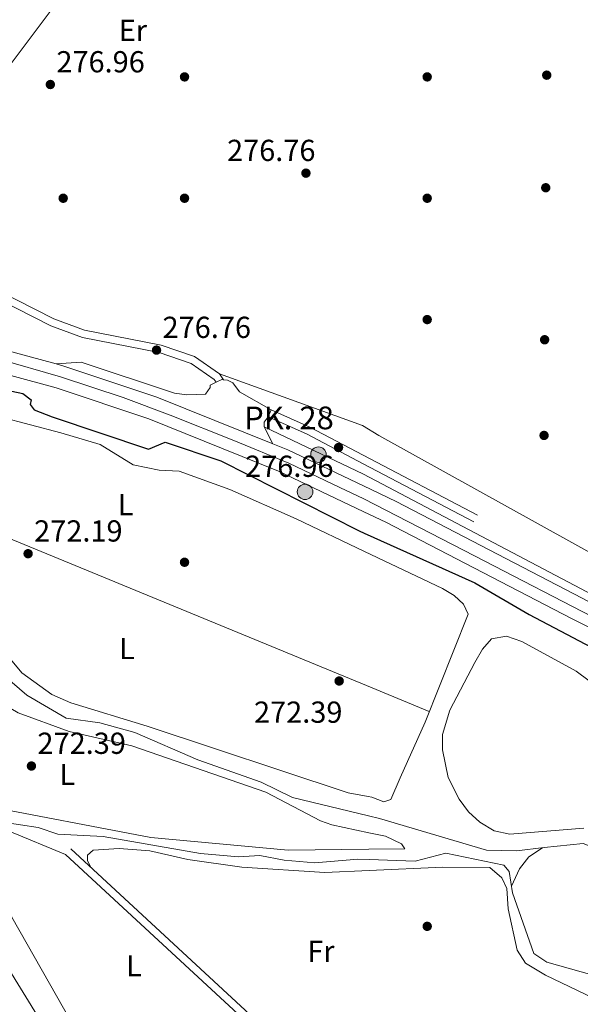
# Model space of a CAD drawing. Extents: x 601504 to 608465, y 673855 to 678585.
# Drawn here: x 604846 to 605030, y 677194 to 677519 of the extents above; entities that cross this region are included whole.
import ezdxf
from ezdxf.enums import TextEntityAlignment as Align

# ---------------------------------------------------------------- set-up
doc = ezdxf.new("R2010")
doc.units = 0
doc.header["$MEASUREMENT"] = 0
doc.linetypes.add('DGN Style 3', pattern=[120.00000600000001, 85.71429, -34.285716])
doc.linetypes.add('DGN Style 4', pattern=[137.22857829, 68.571432, -34.285716, 0.08571429000000001, -34.285716])
for name, color, linetype in [('Nivel 13', 7, 'Continuous'), ('Nivel 17', 7, 'Continuous'), ('Nivel 21', 7, 'Continuous'), ('Nivel 23', 7, 'Continuous'), ('Nivel 34', 7, 'Continuous'), ('Nivel 36', 7, 'Continuous'), ('Nivel 37', 7, 'Continuous'), ('Nivel 4', 7, 'Continuous'), ('Nivel 41', 7, 'Continuous'), ('Nivel 44', 7, 'Continuous'), ('Nivel 54', 7, 'Continuous'), ('Nivel 7', 7, 'Continuous')]:
    doc.layers.add(name, color=color, linetype=linetype)
doc.styles.add('Style-arial', font='arial.shx', dxfattribs={"bigfont": 'arialbig.shx'})
doc.styles.add('Style-arialn', font='arialn.shx', dxfattribs={"bigfont": 'arialnbig.shx'})

# ---------------------------------------------------------------- blocks, each defined once
blk = doc.blocks.new('5PATER_1')
at = {"layer": 'Nivel 7', "linetype": 'Continuous', "lineweight": 0}
h = blk.add_hatch(color=53, dxfattribs=at)
edge = h.paths.add_edge_path()
edge.add_ellipse((0, 0), major_axis=(-1.095731442945027, -1.110710700472634), ratio=0.9994222409660316, start_angle=0, end_angle=360)
blk = doc.blocks.new('5PERFI')
at = {"layer": 'Nivel 17', "linetype": 'Continuous', "lineweight": 0}
h = blk.add_hatch(color=7, dxfattribs=at)
edge = h.paths.add_edge_path()
edge.add_arc((0, 0), 1.55999999938624, 315.0000000018422, 675.0000000018422)
blk = doc.blocks.new('5HITCA')
at = {"layer": 'Nivel 21', "linetype": 'Continuous', "lineweight": 0}
h = blk.add_hatch(color=1, dxfattribs=at)
edge = h.paths.add_edge_path()
edge.add_arc((0, 0), 2.558578010358639, 0, 360)
at = {"layer": 'Nivel 21', "color": 7, "linetype": 'Continuous', "lineweight": 0}
blk.add_circle((0, 0), 2.558578010358639, dxfattribs=at)

msp = doc.modelspace()

# ---------------------------------------------------------------- linework, layer by layer
at = {"layer": 'Nivel 13', "color": 4, "linetype": 'Continuous', "lineweight": 0}
for points in [[(604960.6259999999, 677256.379, 273.101), (604935.645, 677262.4210000001, 272.928), (604925.26, 677267.51, 272.928), (604904.3640000001, 677274.831, 272.928), (604883.6370000001, 677283.9140000001, 272.912), (604872.0619999999, 677287.0989999999, 272.828), (604860.997, 677288.6089999999, 272.871), (604847.9920000001, 677296.2520000001, 272.808), (604818.0430000001, 677322.038, 272.828), (604809.108, 677324.764, 272.828), (604781.47, 677335.47, 273.027), (604766.7849999999, 677348.54, 272.856), (604752.825, 677364.0090000001, 272.828), (604746.281, 677372.452, 272.828), (604742.192, 677372.7779999999, 272.928), (604737.467, 677371.801, 272.928)], [(604817.243, 677260.966, 272.331), (604814.737, 677259.1769999999, 271.632), (604813.02, 677257.0120000001, 271.632), (604813.439, 677255.074, 271.632), (604835.4580000001, 677216.3800000001, 271.567), (604890.7779999999, 677126.628, 270.597), (604912.7209999999, 677088.8360000001, 270.108), (604934.0719999999, 677055.0050000001, 270.418), (604943.993, 677036.307, 270.811), (604964.399, 677003.473, 270.945)], [(604817.243, 677260.966, 272.331), (604831.095, 677258.071, 272.231), (604840.098, 677254.3219999999, 272.331), (604851.7930000001, 677252.5590000001, 272.331), (604858.2450000001, 677250.3260000001, 272.231), (604873.1910000001, 677249.5700000001, 272.231), (604905.21, 677243.9739999999, 272.232), (604917.753, 677242.8829999999, 272.331), (604924.8570000001, 677243.3910000001, 272.331), (604932.855, 677241.7650000001, 272.231), (604942.98, 677240.95, 272.231), (604957.1570000001, 677242.1429999999, 272.231), (604960.8400000001, 677242.0109999999, 272.231)], [(604960.6259999999, 677256.379, 273.101), (604964.2590000001, 677255.5, 273.126), (604999.5020000001, 677245.1359999999, 273.127), (605009.423, 677244.902, 273.127), (605018.56, 677245.9340000001, 272.298), (605031.4340000001, 677247.294, 271.884), (605037.183, 677245.0900000001, 271.884), (605065.381, 677228.283, 271.884), (605084.1499999999, 677215.837, 272.712), (605093.916, 677208.155, 271.884), (605103.9809999999, 677195.4950000001, 272.298), (605113.294, 677186.166, 272.298), (605125.487, 677175.942, 272.298), (605134.348, 677164.967, 272.298), (605141.533, 677153.2010000001, 272.298), (605152.1529999999, 677145.1769999999, 272.298)], [(605141.26, 677127.493, 273.318), (605125.287, 677136.996, 273.111), (605113.794, 677141.6100000001, 273.111), (605105.825, 677146.351, 272.697), (605100.3400000001, 677151.0349999999, 272.904), (605092.288, 677161.163, 272.697), (605077.442, 677173.105, 272.697), (605063.146, 677181.9269999999, 273.111), (605058.3300000001, 677188.666, 272.904), (605053.273, 677193.96, 272.904), (605037.74, 677203.0179999999, 272.904), (605019.4240000001, 677208.2050000001, 272.904), (605015.19, 677211.071, 273.081), (605008.1440000001, 677231.0430000001, 272.904), (605007.064, 677238.1100000001, 272.904), (605005.2180000001, 677240.169, 272.331), (604986.1000000001, 677244.1499999999, 272.231), (604976.03, 677241.4650000001, 272.231), (604960.8400000001, 677242.0109999999, 272.231)]]:
    msp.add_polyline3d(points, dxfattribs=at)
at = {"layer": 'Nivel 21', "color": 7, "linetype": 'Continuous', "lineweight": 13, "extrusion": (0.1169184038486275, 0.3256077917879131, 0.9382481829284234), "elevation": 291547.0132296914, "flags": 128}
msp.add_lwpolyline([(-340340.6026906734, -789873.1763353744), (-340342.8727146705, -789873.372093617), (-340375.4782666366, -789874.0983994876), (-340416.7436641583, -789872.4537145959)], dxfattribs=at)
at = {"layer": 'Nivel 21', "color": 7, "linetype": 'Continuous', "lineweight": 0, "extrusion": (-0.06902524323320469, -0.1558749441868899, 0.9853621250947953), "elevation": -147070.0488204379, "flags": 128}
msp.add_lwpolyline([(278881.5462894891, 851706.7098337896), (278860.5348015341, 851708.1587326515), (278846.6573420403, 851708.1587326515)], dxfattribs=at)
at = {"layer": 'Nivel 21', "color": 7, "linetype": 'DGN Style 3', "lineweight": 0, "extrusion": (-0.06875751165322866, -0.1552608590577505, 0.9854777877942787), "elevation": -146492.509128091, "flags": 128}
msp.add_lwpolyline([(278860.8050769073, 851815.2597878599), (278841.0699357605, 851816.6201767428), (278827.1092182287, 851816.6201767426)], dxfattribs=at)
at = {"layer": 'Nivel 21', "color": 7, "linetype": 'Continuous', "lineweight": 13, "extrusion": (0.02422225575480679, -0.01151676215976311, 0.9996402585507971), "elevation": 7128.183683439562, "flags": 128}
msp.add_lwpolyline([(871510.3417941681, -255388.246589629), (871510.3417941683, -255352.0432983836)], dxfattribs=at)
at = {"layer": 'Nivel 21', "color": 7, "linetype": 'Continuous', "lineweight": 13, "elevation": 276.882, "flags": 128}
msp.add_lwpolyline([(604926.2609999999, 677384.5989999999), (604929.1599999999, 677379.0279999999)], dxfattribs=at)
at = {"layer": 'Nivel 21', "color": 7, "linetype": 'Continuous', "lineweight": 13, "extrusion": (-0.09507230692026727, -0.2004658027681247, 0.9750767756322524), "elevation": -193033.3738341358, "flags": 128}
msp.add_lwpolyline([(256313.198150521, 849601.8914106076), (256318.4813000192, 849602.2204354999), (256346.108411403, 849602.1483204551)], dxfattribs=at)
at = {"layer": 'Nivel 21', "color": 7, "linetype": 'DGN Style 3', "lineweight": 0, "extrusion": (0.01034694242030648, -0.005448490792253002, 0.9999316250277503), "elevation": 2845.636159729464, "flags": 128}
msp.add_lwpolyline([(604961.283462106, 677381.0588816737), (604923.6013263084, 677400.9001761808)], dxfattribs=at)
at = {"layer": 'Nivel 21', "color": 7, "linetype": 'Continuous', "lineweight": 0, "extrusion": (0.01034572018995636, -0.005448445276753911, 0.9999316379222218), "elevation": 2844.927552991267, "flags": 128}
msp.add_lwpolyline([(604960.1265134302, 677378.8416904525), (604923.6524786463, 677398.048975544)], dxfattribs=at)
at = {"layer": 'Nivel 21', "color": 7, "linetype": 'Continuous', "lineweight": 0, "extrusion": (-0.3620102054305515, -0.3844643568907929, 0.8491971322635745), "elevation": -479112.5155995475, "flags": 128}
msp.add_lwpolyline([(-23901.33743666299, 770973.5190944173), (-23812.97473716154, 770974.4394165438), (-23765.06360484147, 770974.2992851911)], dxfattribs=at)
at = {"layer": 'Nivel 21', "color": 7, "linetype": 'DGN Style 3', "lineweight": 0, "extrusion": (-0.3625824883890058, -0.385078907370442, 0.848674362881325), "elevation": -479873.6897438855, "flags": 128}
msp.add_lwpolyline([(-23893.34908391978, 770497.2777714003), (-23805.00196940824, 770498.1966323699), (-23754.66665907681, 770498.0491608563)], dxfattribs=at)
at = {"layer": 'Nivel 21', "color": 7, "linetype": 'Continuous', "lineweight": 0}
msp.add_polyline3d([(604910.4140000001, 677399.3589999999, 277.085), (604909.7380000001, 677400.2919999999, 277.085), (604902.1950000001, 677405.537, 277.328), (604891.6880000001, 677409.173, 277.085), (604866.3219999999, 677414.1270000001, 276.113), (604855.8910000001, 677417.9169999999, 275.87), (604719.7890000001, 677487.3219999999, 275.87), (604698.9029999999, 677500.379, 275.627), (604681.132, 677510.379, 275.383), (604676.104, 677515.253, 275.383), (604672.979, 677524.8759999999, 275.383), (604663.487, 677542.6710000001, 275.14), (604658.122, 677555.618, 274.897), (604648.9890000001, 677593.78, 274.897), (604645.23, 677616.7930000001, 274.897), (604640.368, 677634.5760000001, 274.654), (604631.281, 677657.706, 274.654)], dxfattribs=at)
at = {"layer": 'Nivel 21', "color": 7, "linetype": 'DGN Style 3', "lineweight": 0}
msp.add_polyline3d([(604912.8600000001, 677400.1699999999, 277.085), (604911.523, 677402.095, 277.085), (604903.338, 677407.7860000001, 277.328), (604892.3389999999, 677411.592, 277.085), (604866.993, 677416.544, 276.113), (604856.8899999999, 677420.2139999999, 275.87), (604721.0220000001, 677489.4990000001, 275.87), (604700.1799999999, 677502.53, 275.627), (604682.639, 677512.3999999999, 275.383), (604678.2890000001, 677516.6159999999, 275.383), (604675.288, 677525.8570000001, 275.383), (604665.75, 677543.74, 275.14), (604660.507, 677556.3929999999, 274.897), (604651.442, 677594.273, 274.897), (604647.6769999999, 677617.3260000001, 274.897), (604642.7450000001, 677635.365, 274.654), (604633.608, 677658.621, 274.654)], dxfattribs=at)
at = {"layer": 'Nivel 21', "color": 7, "linetype": 'Continuous', "lineweight": 13}
for points in [[(604722.675, 677440.048, 281.238), (604755.8640000001, 677431.4809999999, 281.117), (604830.7450000001, 677412.673, 277.406), (604857.7280000001, 677405.398, 276.618)], [(604720.764, 677431.5260000001, 281.262), (604754.493, 677423.6529999999, 281.117), (604828.837, 677405.287, 277.406), (604857.7180000001, 677397.5009999999, 276.554), (604888.206, 677387.2660000001, 276.299), (604931.003, 677370.067, 276.941), (604959.1300000001, 677356.639, 276.923)], [(604857.7280000001, 677405.398, 276.584), (604865.888, 677405.912, 276.484), (604896.72, 677395.712, 276.583), (604900.7509999999, 677395.25, 276.649), (604906.8859999999, 677395.467, 276.783), (604908.408, 677397.629, 276.882), (604908.396, 677398.4070000001, 276.882), (604910.4140000001, 677399.3589999999, 276.841), (604912.246, 677400.223, 276.804), (604912.8600000001, 677400.1699999999, 276.797), (604914.2039999999, 677400.0530000001, 276.783), (604915.969, 677399.108, 276.783), (604918.1529999999, 677396.2250000001, 276.783), (604928.584, 677390.2110000001, 276.882), (604927.571, 677387.926, 276.882), (604926.237, 677386.155, 276.882), (604926.2609999999, 677384.5989999999, 276.882)], [(604958.9450000001, 677369.0590000001, 275.911), (605134.7930000001, 677276.3999999999, 275.911), (605154.2509999999, 677266.889, 275.911), (605160.45, 677266.229, 275.587), (605163.6030000001, 677268.227, 275.587), (605165.875, 677271.7749999999, 275.587)], [(604959.003, 677365.152, 276.925), (604969.7180000001, 677360.037, 276.918), (605031.115, 677328.203, 276.599), (605097.49, 677292.8659999999, 275.782), (605170.777, 677249.585, 275.977), (605177.382, 677245.227, 276.017)], [(604959.1300000001, 677356.639, 276.923), (604966.318, 677353.2080000001, 276.918), (605027.604, 677321.432, 276.599), (605094.8119999999, 677288.0930000001, 275.782), (605167.8770000001, 677244.943, 275.977), (605174.7509999999, 677240.4070000001, 276.019)]]:
    msp.add_polyline3d(points, dxfattribs=at)
at = {"layer": 'Nivel 23', "color": 7, "linetype": 'DGN Style 4', "lineweight": 0}
for points in [[(604655.1359999999, 677452.892, 280.516), (604717.3729999999, 677436.908, 281.223), (604748.5700000001, 677429.2490000001, 281.142), (604784.1340000001, 677420.213, 279.675), (604818.192, 677411.9299999999, 277.983), (604838.199, 677407.1170000001, 277.161), (604859.085, 677401.094, 276.552), (604879.784, 677394.317, 276.38), (604895.213, 677388.4809999999, 276.384), (604916.288, 677380.1980000001, 276.697), (604934.352, 677372.669, 276.94), (604951.163, 677364.6610000001, 276.929), (604959.0660000001, 677360.896, 276.924)], [(604959.0660000001, 677360.896, 276.924), (604995.561, 677342.102, 276.774), (605060.929, 677308.291, 276.211), (605096.689, 677289.9809999999, 275.783), (605113.774, 677279.763, 275.829), (605125.473, 677273.2609999999, 275.86), (605145.158, 677261.557, 275.912), (605170.5, 677246.4040000001, 276.142), (605176.6780000001, 677242.314, 276.315)]]:
    msp.add_polyline3d(points, dxfattribs=at)
at = {"layer": 'Nivel 34', "color": 7, "linetype": 'Continuous', "lineweight": 13}
msp.add_polyline3d([(601523.335, 677162.0590000001, 284.692), (601714.4780000001, 677015.7679999999, 283.806), (602002.9990000001, 676946.869, 273.123), (602325.085, 676839.186, 273.049), (602649.5090000001, 676736.7590000001, 272.809), (603005.1240000001, 676904.1499999999, 272.701), (603472.159, 677018.162, 273.03), (603672.9979999999, 677064.973, 272.68), (603848.03, 677106.8459999999, 272.501), (603920.869, 677124.247, 272.056), (604691.825, 677363.1030000001, 271.31), (604737.2779999999, 677379.193, 273.679), (604812.0800000001, 677463.398, 275.768), (604954.6950000001, 677653.9070000001, 276.349)], dxfattribs=at)
at = {"layer": 'Nivel 36', "color": 92, "linetype": 'Continuous', "lineweight": 0, "extrusion": (0.001631711157232141, -0.0005883884795190568, 0.9999984956577168), "elevation": 865.5498756866318, "flags": 128}
msp.add_lwpolyline([(604957.4486727589, 677385.7075353912), (604910.2655936119, 677402.7215383362)], dxfattribs=at)
at = {"layer": 'Nivel 36', "color": 92, "linetype": 'Continuous', "lineweight": 0, "extrusion": (-0.00183759783162675, 0.0007570852185569477, 0.9999980250261402), "elevation": -326.6313649295398, "flags": 128}
msp.add_lwpolyline([(604959.4639155285, 677299.7953944865), (604794.7755430758, 677367.6464139319)], dxfattribs=at)
at = {"layer": 'Nivel 36', "color": 92, "linetype": 'Continuous', "lineweight": 0, "extrusion": (-0.001858282839362984, 0.000765592422805859, 0.999997980324526), "elevation": -333.3830551281071, "flags": 128}
msp.add_lwpolyline([(604980.1484708423, 677291.2787265338), (604959.4464229639, 677299.8077290333)], dxfattribs=at)
at = {"layer": 'Nivel 36', "color": 92, "linetype": 'Continuous', "lineweight": 0}
for points in [[(604959.325, 677343.5930000001, 272.219), (604936.8330000001, 677354.327, 272.512), (604914.926, 677363.9809999999, 272.569), (604898.2660000001, 677370.051, 272.504), (604891.6499999999, 677370.337, 272.305), (604883.0660000001, 677372.148, 272.504), (604872.182, 677378.7790000001, 272.504), (604859.25, 677382.6980000001, 272.504), (604829.108, 677390.5970000001, 272.488)], [(604958.706, 677385.081, 276.998), (604964.0519999999, 677381.8189999999, 276.922), (605048.858, 677334.811, 276.922)], [(604960.531, 677262.7609999999, 271.874), (604961.7779999999, 677262.5320000001, 271.906), (604965.69, 677261.038, 271.906), (604968.0109999999, 677261.852, 271.906), (604971.0519999999, 677268.9380000001, 271.916), (604979.2820000001, 677287.307, 271.963), (604993.506, 677322.919, 271.906), (604991.967, 677326.2490000001, 271.881), (604988.879, 677329.014, 271.872), (604985.0590000001, 677331.311, 271.883), (604959.325, 677343.5930000001, 272.219)], [(604960.79, 677245.3970000001, 271.976), (604934.1510000001, 677245.139, 272.114), (604888.916, 677249.2650000001, 272.313), (604832.355, 677260.051, 272.512), (604816.131, 677265.692, 272.317), (604812.3160000001, 677269.967, 272.169), (604806.8589999999, 677278.52, 272.087), (604791.587, 677304.152, 272.214), (604781.551, 677325.7650000001, 272.114), (604781.8970000001, 677328.493, 272.114), (604783.4469999999, 677328.906, 272.313), (604795.0970000001, 677326.3859999999, 272.313), (604812.0689999999, 677319.3910000001, 272.313), (604817.881, 677315.4410000001, 272.313), (604822.631, 677310.0700000001, 272.313), (604829.727, 677303.9580000001, 272.313), (604837.736, 677294.6259999999, 272.313), (604845.1699999999, 677290.3319999999, 272.117), (604861.925, 677284.236, 272.114), (604882.611, 677279.5020000001, 272.114), (604926.7960000001, 677264.244, 271.915), (604944.8289999999, 677254.8030000001, 272.114), (604948.588, 677253.4180000001, 272.304), (604960.7080000001, 677250.869, 272.31)], [(604834.521, 677317.7220000001, 271.906), (604846.4099999999, 677303.517, 271.906), (604856.226, 677296.413, 271.906), (604862.5090000001, 677293.656, 271.906), (604887.702, 677286.0220000001, 271.867), (604953.977, 677263.967, 271.707), (604960.531, 677262.7609999999, 271.874)], [(604985.081, 677278.2250000001, 272.256), (604985.0320000001, 677283.2239999999, 272.256), (604987.433, 677291.247, 272.256), (604995.686, 677306.98, 272.256), (604998.2479999999, 677311.3300000001, 272.256), (605001.25, 677314.723, 272.256), (605006.1000000001, 677315.6740000001, 272.256), (605011.2339999999, 677313.8360000001, 272.256), (605029.1599999999, 677304.0730000001, 271.969), (605110.632, 677243.432, 271.428)], [(605031.6540000001, 677252.395, 272.256), (605007.2209999999, 677250.381, 272.256), (605002.023, 677251.4780000001, 272.256), (604997.372, 677254.328, 272.256), (604993.6340000001, 677257.774, 272.256), (604990.5050000001, 677261.943, 272.256), (604986.9410000001, 677269.068, 272.256), (604985.081, 677278.2250000001, 272.256)], [(604860.8090000001, 677243.703, 271.515), (604842.1370000001, 677251.345, 271.714), (604836.1610000001, 677253.0419999999, 271.714), (604827.5889999999, 677254.075, 271.913), (604824.497, 677252.8600000001, 271.913), (604824.521, 677251.3049999999, 271.913), (604827.8230000001, 677243.814, 271.913), (604836.1540000001, 677234.2409999999, 271.718), (604843.105, 677222.9709999999, 271.714), (604862.8130000001, 677188.159, 271.714), (604877.699, 677158.0150000001, 271.714), (604964.216, 677015.7650000001, 271.45)], [(604960.7080000001, 677250.869, 272.31), (604966.3030000001, 677249.692, 272.313), (604971.5719999999, 677247.203, 272.096), (604972.591, 677245.5109999999, 271.915), (604960.79, 677245.3970000001, 271.976)], [(604960.8940000001, 677238.379, 271.839), (604946.2660000001, 677237.712, 271.914), (604918.912, 677239.5179999999, 271.914), (604901.034, 677241.9809999999, 271.914), (604888.538, 677244.8770000001, 271.914), (604878.4720000001, 677245.602, 271.914), (604869.9240000001, 677245.0800000001, 271.914), (604868.004, 677243.494, 271.914), (604868.034, 677241.55, 271.914), (604869.077, 677239.4580000001, 271.715)], [(605007.8060000001, 677233.253, 272.904), (605010.423, 677238.9920000001, 273.732), (605013.5530000001, 677242.9580000001, 273.937), (605017.9809999999, 677245.868, 272.35)], [(604960.8940000001, 677238.379, 271.839), (604985.1300000001, 677239.4839999999, 271.715), (605000.6880000001, 677239.337, 271.715), (605004.648, 677236.03, 271.715), (605006.2409999999, 677232.423, 271.715), (605006.733, 677225.8189999999, 271.914), (605009.631, 677212.1229999999, 272.328), (605012.4510000001, 677207.8130000001, 272.328), (605019.031, 677203.8500000001, 272.328), (605045.1410000001, 677191.423, 271.914), (605052.703, 677184.7590000001, 271.914), (605059.871, 677175.676, 271.914)]]:
    msp.add_polyline3d(points, dxfattribs=at)
at = {"layer": 'Nivel 4', "color": 30, "linetype": 'Continuous', "lineweight": 30, "elevation": 275, "flags": 128}
for points in [[(604706.8859999999, 677434.5320000001), (604708.388, 677429.743), (604709.389, 677425.6799999999), (604711.486, 677422.0020000001), (604717.629, 677419.49), (604748.2790000001, 677412.5449999999), (604816.9720000001, 677401.908), (604846.6359999999, 677395.6000000001), (604849.3999999999, 677393.5630000001), (604849.139, 677391.969), (604850.3899999999, 677390.2350000001), (604856.379, 677387.963), (604888.0689999999, 677377.2420000001), (604893.619, 677379.612), (604912.007, 677373.4639999999), (604957.5970000001, 677350.355), (604959.2350000001, 677349.622)], [(604959.2350000001, 677349.622), (604995.744, 677333.2749999999), (605013.6240000001, 677322.797), (605058.942, 677298.95)]]:
    msp.add_lwpolyline(points, dxfattribs=at)
at = {"layer": 'Nivel 54', "color": 9, "linetype": 'Continuous', "lineweight": 0}
msp.add_polyline3d([(605031.115, 677328.203, 276.599), (604969.7180000001, 677360.037, 276.918), (604959.003, 677365.152, 276.925), (604934.071, 677377.054, 276.941), (604929.1599999999, 677379.0279999999, 276.868), (604890.844, 677394.426, 276.299), (604859.9269999999, 677404.8049999999, 276.554), (604857.7280000001, 677405.398, 276.618), (604830.7450000001, 677412.673, 277.406), (604755.8640000001, 677431.4809999999, 281.117), (604722.675, 677440.048, 281.238), (604720.764, 677431.5260000001, 281.262), (604754.493, 677423.6529999999, 281.117), (604828.837, 677405.287, 277.406), (604857.7180000001, 677397.5009999999, 276.554), (604888.206, 677387.2660000001, 276.299), (604931.003, 677370.067, 276.941), (604959.1300000001, 677356.639, 276.923), (604966.318, 677353.2080000001, 276.918), (605027.604, 677321.432, 276.599), (605094.8119999999, 677288.0930000001, 275.782)], dxfattribs=at)

# ---------------------------------------------------------------- block references
at = {"layer": 'Nivel 17', "color": 7, "linetype": 'Continuous', "lineweight": 0}
for p in [(604900, 677500, 277.222), (604980, 677500, 275.681), (605019.4029999999, 677500.5760000001, 275.681), (605019.078, 677463.4639999999, 275.681), (604860, 677460, 276.833), (604900, 677460, 278.194), (604980, 677460, 276.317), (604980, 677420, 276.317), (605018.7180000001, 677413.362, 275.893), (605018.521, 677381.815, 276.741), (604900, 677340, 271.195), (604980, 677220, 270.591)]:
    msp.add_blockref('5PERFI', p, dxfattribs=at)
at = {"layer": 'Nivel 21', "color": 7, "linetype": 'Continuous', "lineweight": 0}
for p in [(604944.1540000001, 677375.49, 276.507), (604939.7409999999, 677363.226, 276.19)]:
    msp.add_blockref('5HITCA', p, dxfattribs=at)
at = {"layer": 'Nivel 7', "color": 53, "linetype": 'Continuous', "lineweight": 0}
for p in [(604855.763, 677497.4880000001, 276.957), (604940.0290000001, 677468.271, 276.758), (604890.767, 677409.9439999999, 276.758), (604950.771, 677377.821, 276.957), (604848.429, 677342.831, 272.19), (604950.9780000001, 677300.869, 272.389), (604849.5190000001, 677272.8430000001, 272.389)]:
    msp.add_blockref('5PATER_1', p, dxfattribs=at)

# ---------------------------------------------------------------- texts
at = {"layer": 'Nivel 37', "color": 92, "linetype": 'Continuous', "lineweight": 0, "style": 'Style-arialn'}
for s, p in [('Er', (604882.9798385226, 677515.348001, 277.062)), ('L', (604880.6201597834, 677359.0180009999, 272.131)), ('L', (604880.9701597833, 677311.5760009999, 272.032)), ('L', (604861.3931597834, 677270.0460009999, 272.265)), ('Fr', (604944.9445157063, 677211.7930009998, 271.711)), ('L', (604883.3231597834, 677206.979001, 271.151))]:
    msp.add_text(s, height=7.000002, dxfattribs=at).set_placement(p, align=Align.MIDDLE_CENTER)
at = {"layer": 'Nivel 41', "color": 7, "linetype": 'Continuous', "lineweight": 0, "style": 'Style-arial'}
for s, p in [('276.96', (604857.7479999999, 677501.4880000001, 276.957)), ('276.76', (604914.006, 677472.271, 276.758)), ('276.76', (604892.7520000001, 677413.9439999999, 276.758)), ('276.96', (604919.966, 677368.1510000001, 276.957)), ('272.19', (604850.4140000001, 677346.831, 272.19)), ('272.39', (604922.9070000001, 677287.098, 272.389)), ('272.39', (604851.504, 677276.8430000001, 272.389))]:
    msp.add_text(s, height=7.000002, dxfattribs=at).set_placement(p)
at = {"layer": 'Nivel 44', "color": 7, "linetype": 'Continuous', "lineweight": 0, "style": 'Style-arial'}
msp.add_text('PK. 28', height=7.5, dxfattribs=at).set_placement((604919.635, 677383.8300000001, 276.732))

doc.saveas('drawing.dxf')
